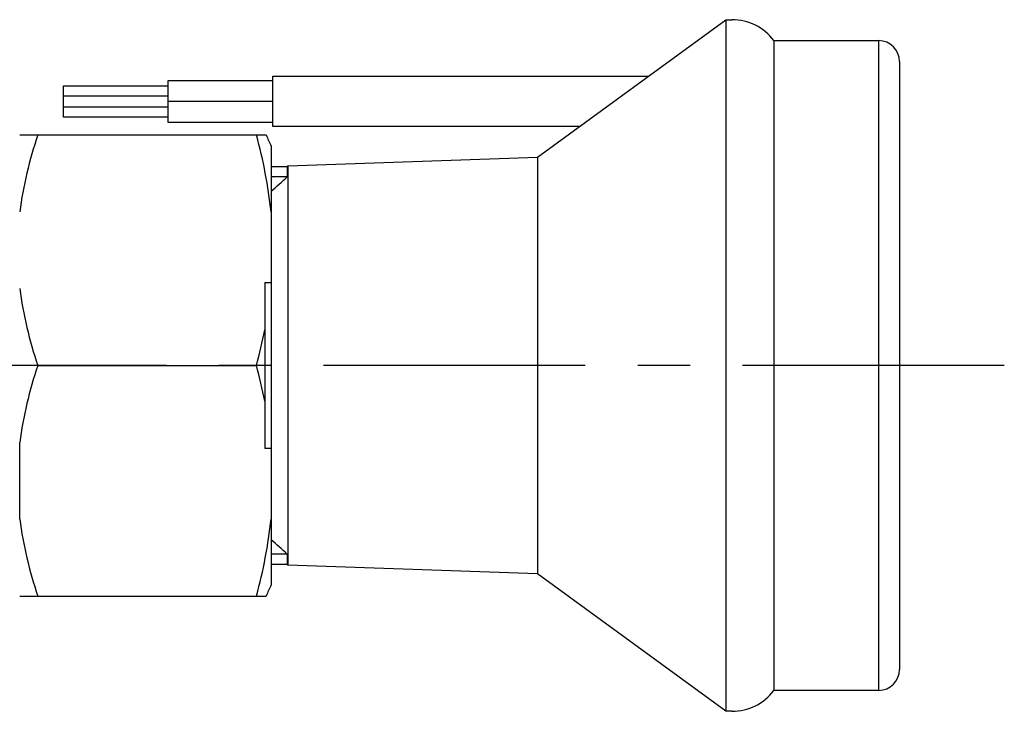
# Model space of a CAD drawing. Extents: x 1 to 196, y 0 to 167.
# Drawn here: x 100 to 147, y 134 to 167 of the extents above; entities that cross this region are included whole.
import ezdxf

# ---------------------------------------------------------------- set-up
doc = ezdxf.new("R2010")
doc.units = 0
doc.header["$LTSCALE"] = 10
doc.header["$MEASUREMENT"] = 0
doc.linetypes.add('CENTER', pattern=[2, 1.25, -0.25, 0.25, -0.25])
doc.layers.get('0').update_dxf_attribs({"linetype": 'CONTINUOUS'})
doc.layers.add('1', color=1, linetype='CENTER')

msp = doc.modelspace()

# ---------------------------------------------------------------- linework, layer by layer
for p, q in [((124.712, 159.944), (133.7, 166.5)), ((133.7, 166.5), (134, 166.5)), ((133.7, 166.5), (133.7, 133.5)), ((136, 165.5), (141, 165.5)), ((136, 165.5), (136, 134.5)), ((141, 165.5), (141, 134.5)), ((142, 164.5), (142, 135.5)), ((107.09, 163.6), (112.09, 163.6)), ((107.09, 161.6), (107.09, 163.6)), ((112.09, 163.8), (129.99, 163.8)), ((112.09, 161.4), (112.09, 163.8)), ((102.09, 163.35), (107.09, 163.35)), ((102.09, 161.85), (102.09, 163.35)), ((107.09, 162.85), (102.09, 162.85)), ((102.09, 162.35), (107.09, 162.35)), ((112.09, 162.6), (107.09, 162.6)), ((107.09, 161.85), (102.09, 161.85)), ((112.09, 161.6), (107.09, 161.6)), ((126.708, 161.4), (112.09, 161.4)), ((100, 161), (111.765, 161)), ((112, 160.472), (112, 139.528)), ((112.8, 159.528), (124.712, 159.944)), ((124.712, 159.944), (124.712, 140.056)), ((112, 159.5), (112.773, 159.5)), ((112.773, 159.5), (112.8, 159.528)), ((112.773, 159.5), (112.773, 158.995)), ((112.8, 159.528), (112.8, 140.472)), ((112.773, 158.995), (112, 158.995)), ((111.7, 153.964), (112, 153.964)), ((111.7, 153.964), (111.7, 146.036)), ((100.867, 150), (111.3, 150)), ((100, 142.675), (100, 146.325)), ((112, 146.036), (111.7, 146.036)), ((112.773, 141.005), (112, 141.005)), ((112.773, 141.005), (112.773, 140.5)), ((112.773, 140.5), (112, 140.5)), ((112.8, 140.472), (112.773, 140.5)), ((124.712, 140.056), (112.8, 140.472)), ((133.7, 133.5), (124.712, 140.056)), ((100, 139), (111.765, 139)), ((141, 134.5), (136, 134.5)), ((134, 133.5), (133.7, 133.5))]:
    msp.add_line(p, q)
for centre, radius, start, end in [((134, 164), 2.5, 36.8699, 90), ((141, 164.5), 1, 0, 90), ((119.009, 154.78), 19.179, 161.0764, 172.3757), ((89.076, 154.861), 23.056, 6.1338, 15.4415), ((146.159, 176.028), 37.534, 203.6023, 204.4845), ((96.75, 176.409), 23.664, 310.1235, 312.6162), ((119.005, 156.219), 19.174, 187.6231, 198.9248), ((85.768, 156.912), 26.451, 344.852, 348.6333), ((119.009, 143.78), 19.179, 161.0764, 172.3757), ((85.768, 143.088), 26.451, 11.3667, 15.1481), ((119.008, 145.219), 19.177, 187.6239, 198.924), ((89.065, 145.141), 23.067, 344.5608, 353.8639), ((96.75, 123.591), 23.664, 47.3838, 49.8765), ((146.159, 123.972), 37.534, 155.5155, 156.3977), ((141, 135.5), 1, 270, 0), ((134, 136), 2.5, 270, 323.1301)]:
    msp.add_arc(centre, radius, start, end)
at = {"layer": '1'}
msp.add_line((147, 150), (57, 150), dxfattribs=at)

doc.saveas('drawing.dxf')
